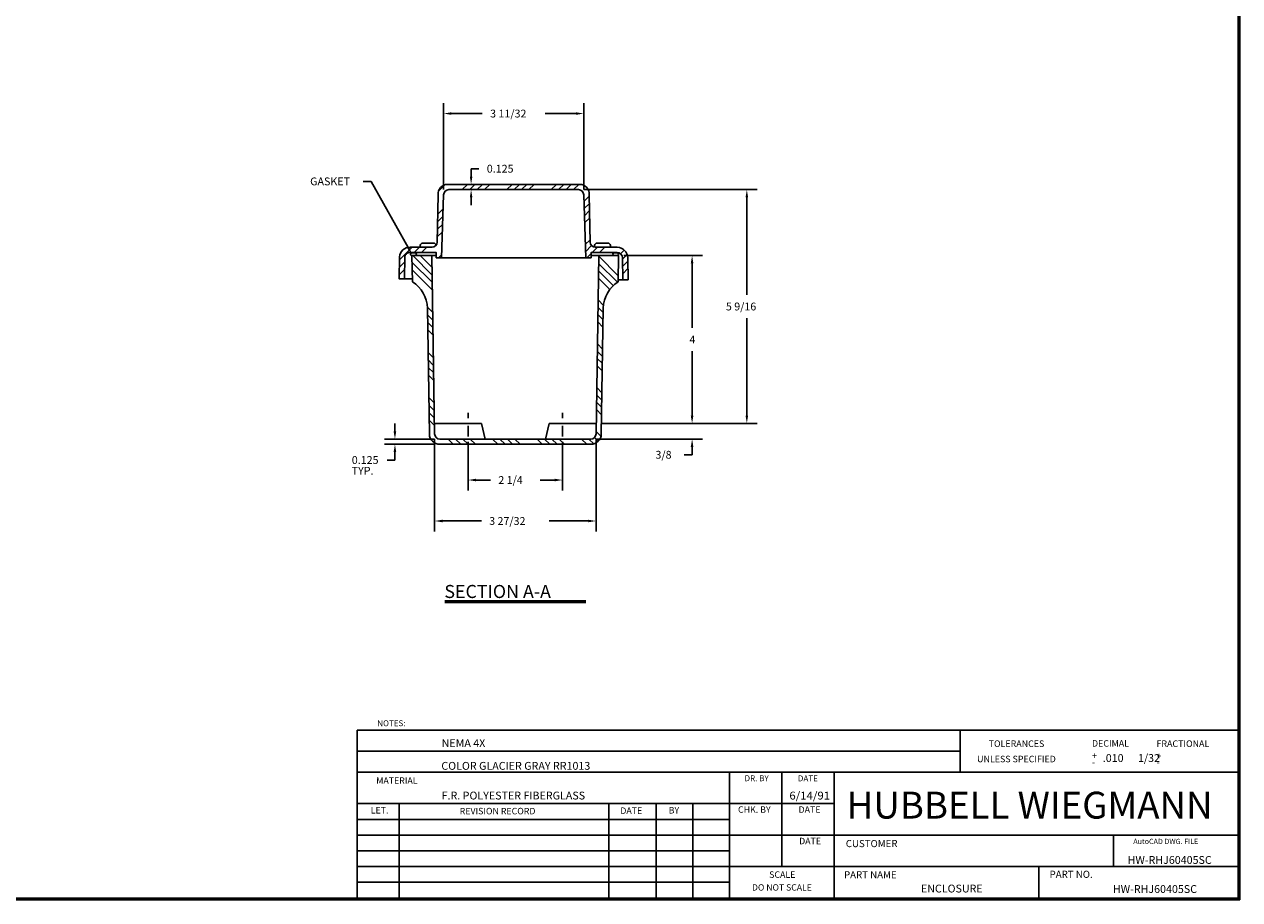
# Model space of a CAD drawing. Extents: x 0 to 64, y 0 to 41.8.
# Drawn here: x 35 to 64, y 0 to 20.9 of the extents above; entities that cross this region are included whole.
import ezdxf
from ezdxf.enums import TextEntityAlignment as Align

# ---------------------------------------------------------------- set-up
doc = ezdxf.new("R2010")
doc.units = 0
doc.header["$LTSCALE"] = 1.5
doc.header["$MEASUREMENT"] = 0
doc.layers.get('0').update_dxf_attribs({"linetype": 'CONTINUOUS'})
for name, color, linetype in [('DIM', 3, 'CONTINUOUS'), ('HATCH', 4, 'CONTINUOUS'), ('TITLE', 1, 'CONTINUOUS')]:
    doc.layers.add(name, color=color, linetype=linetype)
doc.styles.add('COMPLEX', font='ROMANC')
doc.styles.add('ITALIC', font='txt')
doc.styles.add('STYLE1', font='swiss.ttf')
doc.dimstyles.get("Standard").update_dxf_attribs({"dimtxt": 0.18, "dimasz": 0.18, "dimexe": 0.18, "dimexo": 0.0625, "dimgap": 0.09, "dimtad": 0, "dimtih": 1, "dimtoh": 1, "dimdec": 4, "dimzin": 0, "dimdsep": 46, "dimtxsty": 'STANDARD', "dimcen": 0.09, "dimadec": 0, "dimazin": 0, "dimtfac": 1, "dimtdec": 4, "dimtofl": 0, "dimtmove": 0, "dimatfit": 3, "dimfxl": 1, "dimtolj": 1, "dimtzin": 0, "dimarcsym": 0})

# ---------------------------------------------------------------- blocks, each defined once
blk = doc.blocks.new('*D27')
at = {"color": 0, "linetype": 'ByBlock', "transparency": 16777216}
for p, q in [((46.771, 10.078), (46.771, 8.915)), ((49.021, 10.078), (49.021, 8.915)), ((46.958, 9.165), (47.304, 9.165)), ((48.834, 9.165), (48.489, 9.165))]:
    blk.add_line(p, q, dxfattribs=at)
for points in [[(46.958, 9.134), (46.958, 9.196), (46.771, 9.165)], [(48.834, 9.134), (48.834, 9.196), (49.021, 9.165)]]:
    blk.add_solid(points, dxfattribs=at)
blk.add_text('2 1/4', height=0.187, dxfattribs=at).set_placement((47.491, 9.071))
blk = doc.blocks.new('*D28')
at = {"color": 0, "linetype": 'ByBlock', "transparency": 16777216}
for p, q in [((45.973, 10.139), (45.973, 7.938)), ((49.82, 10.139), (49.82, 7.938)), ((46.16, 8.188), (47.086, 8.188)), ((49.633, 8.188), (48.707, 8.188))]:
    blk.add_line(p, q, dxfattribs=at)
for points in [[(46.16, 8.157), (46.16, 8.219), (45.973, 8.188)], [(49.633, 8.157), (49.633, 8.219), (49.82, 8.188)]]:
    blk.add_solid(points, dxfattribs=at)
blk.add_text('3 27/32', height=0.187, dxfattribs=at).set_placement((47.273, 8.094))
blk = doc.blocks.new('*D25')
at = {"color": 0, "linetype": 'ByBlock', "transparency": 16777216}
for p, q in [((50.484, 14.516), (52.361, 14.516)), ((52.111, 14.329), (52.111, 12.796)), ((52.111, 10.703), (52.111, 12.235)), ((49.949, 10.516), (52.361, 10.516))]:
    blk.add_line(p, q, dxfattribs=at)
for points in [[(52.142, 14.329), (52.079, 14.329), (52.111, 14.516)], [(52.142, 10.703), (52.079, 10.703), (52.111, 10.516)]]:
    blk.add_solid(points, dxfattribs=at)
blk.add_text('4', height=0.187, dxfattribs=at).set_placement((52.048, 12.422))
blk = doc.blocks.new('*D26')
at = {"color": 0, "linetype": 'ByBlock', "transparency": 16777216}
for p, q in [((52.111, 10.703), (52.111, 10.89)), ((50.043, 10.516), (52.361, 10.516)), ((49.82, 10.141), (52.361, 10.141)), ((52.111, 9.954), (52.111, 9.767)), ((52.111, 9.767), (51.924, 9.767))]:
    blk.add_line(p, q, dxfattribs=at)
for points in [[(52.142, 10.703), (52.079, 10.703), (52.111, 10.516)], [(52.142, 9.954), (52.079, 9.954), (52.111, 10.141)]]:
    blk.add_solid(points, dxfattribs=at)
blk.add_text('3/8', height=0.187, dxfattribs=at).set_placement((51.238, 9.673))
blk = doc.blocks.new('SAATX')
for p, q in [((-0.842, 0.02), (0.842, 0.02)), ((-0.842, 0), (0.842, 0))]:
    blk.add_line(p, q)
at = {"style": 'COMPLEX'}
blk.add_text('SECTION A-A', height=0.156, dxfattribs=at).set_placement((-0.846, 0.055))
blk = doc.blocks.new('*D17')
at = {"color": 0, "linetype": 'ByBlock', "transparency": 16777216}
for p, q in [((45.026, 10.328), (45.026, 10.515)), ((45.973, 10.141), (44.776, 10.141)), ((45.973, 10.016), (44.776, 10.016)), ((45.026, 9.642), (44.839, 9.642)), ((45.026, 9.829), (45.026, 9.642))]:
    blk.add_line(p, q, dxfattribs=at)
for points in [[(45.057, 10.328), (44.994, 10.328), (45.026, 10.141)], [(45.057, 9.829), (44.994, 9.829), (45.026, 10.016)]]:
    blk.add_solid(points, dxfattribs=at)
blk.add_text('0.125', height=0.187, dxfattribs=at).set_placement((43.997, 9.548))
blk = doc.blocks.new('*D35')
at = {"color": 0, "linetype": 'ByBlock', "transparency": 16777216}
for p, q in [((46.187, 16.933), (46.187, 18.997)), ((49.527, 16.933), (49.527, 18.997)), ((46.374, 18.747), (47.109, 18.747)), ((49.34, 18.747), (48.605, 18.747))]:
    blk.add_line(p, q, dxfattribs=at)
for points in [[(46.374, 18.716), (46.374, 18.778), (46.187, 18.747)], [(49.34, 18.716), (49.34, 18.778), (49.527, 18.747)]]:
    blk.add_solid(points, dxfattribs=at)
blk.add_text('3 11/32', height=0.187, dxfattribs=at).set_placement((47.296, 18.653))
blk = doc.blocks.new('*X32')
at = {"color": 0}
for p, q in [((46.067, 16.899), (46.215, 17.047)), ((46.631, 16.933), (46.756, 17.058)), ((46.808, 16.933), (46.933, 17.058)), ((46.985, 16.933), (47.11, 17.058)), ((47.162, 16.933), (47.287, 17.058)), ((47.692, 16.933), (47.817, 17.058)), ((47.869, 16.933), (47.994, 17.058)), ((48.046, 16.933), (48.171, 17.058)), ((48.222, 16.933), (48.347, 17.058)), ((48.753, 16.933), (48.878, 17.058)), ((48.929, 16.933), (49.054, 17.058)), ((49.106, 16.933), (49.231, 17.058)), ((49.283, 16.933), (49.408, 17.058)), ((49.532, 16.651), (49.657, 16.777)), ((49.537, 16.48), (49.661, 16.604)), ((46.042, 16.167), (46.17, 16.295)), ((46.046, 16.348), (46.176, 16.477)), ((49.543, 16.309), (49.665, 16.431)), ((49.548, 16.137), (49.669, 16.258)), ((46.038, 15.986), (46.164, 16.112)), ((46.034, 15.805), (46.158, 15.929)), ((49.565, 15.624), (49.68, 15.739)), ((45.136, 15.26), (45.433, 15.558)), ((45.485, 15.433), (45.61, 15.558)), ((45.662, 15.433), (45.787, 15.558)), ((46.067, 15.308), (46.14, 15.381)), ((49.57, 15.452), (49.715, 15.597)), ((49.603, 15.308), (49.701, 15.406)), ((49.728, 15.433), (49.853, 15.558)), ((49.904, 15.433), (50.029, 15.558)), ((50.405, 15.403), (50.494, 15.492)), ((50.452, 15.273), (50.563, 15.385)), ((45.132, 15.08), (45.26, 15.208)), ((50.455, 15.1), (50.578, 15.223)), ((45.129, 14.9), (45.256, 15.028)), ((50.458, 14.926), (50.581, 15.049))]:
    blk.add_line(p, q, dxfattribs=at)
blk = doc.blocks.new('*D33')
at = {"color": 0, "linetype": 'ByBlock', "transparency": 16777216}
for p, q in [((46.842, 17.245), (46.842, 17.432)), ((46.842, 17.432), (47.029, 17.432)), ((46.667, 17.058), (47.092, 17.058)), ((46.679, 16.933), (47.092, 16.933)), ((46.842, 16.746), (46.842, 16.559))]:
    blk.add_line(p, q, dxfattribs=at)
for points in [[(46.873, 17.245), (46.811, 17.245), (46.842, 17.058)], [(46.873, 16.746), (46.811, 16.746), (46.842, 16.933)]]:
    blk.add_solid(points, dxfattribs=at)
blk.add_text('0.125', height=0.187, dxfattribs=at).set_placement((47.216, 17.338))
blk = doc.blocks.new('*D36')
at = {"color": 0, "linetype": 'ByBlock', "transparency": 16777216}
for p, q in [((49.527, 16.933), (53.666, 16.933)), ((53.416, 16.746), (53.416, 14.426)), ((53.416, 11.546), (53.416, 13.865)), ((49.949, 11.359), (53.666, 11.359))]:
    blk.add_line(p, q, dxfattribs=at)
for points in [[(53.447, 16.746), (53.385, 16.746), (53.416, 16.933)], [(53.447, 11.546), (53.385, 11.546), (53.416, 11.359)]]:
    blk.add_solid(points, dxfattribs=at)
blk.add_text('5 9/16', height=0.187, dxfattribs=at).set_placement((52.917, 14.052))
blk = doc.blocks.new('*X37')
at = {"color": 0}
for p, q in [((45.915, 14.896), (45.452, 15.359)), ((45.913, 15.075), (45.629, 15.359)), ((45.918, 14.716), (45.431, 15.203)), ((50.331, 14.723), (49.882, 15.172)), ((50.351, 14.88), (49.884, 15.346)), ((45.921, 14.537), (45.436, 15.021)), ((50.148, 14.553), (49.877, 14.824)), ((50.232, 14.645), (49.879, 14.998)), ((49.997, 14.173), (49.869, 14.301)), ((45.929, 13.999), (45.799, 14.129)), ((45.932, 13.819), (45.802, 13.949)), ((49.989, 13.827), (49.863, 13.953)), ((49.992, 14.001), (49.866, 14.127)), ((45.934, 13.64), (45.805, 13.769)), ((49.986, 13.653), (49.861, 13.779)), ((45.937, 13.46), (45.808, 13.589)), ((45.945, 12.922), (45.816, 13.05)), ((49.975, 12.957), (49.85, 13.082)), ((49.978, 13.131), (49.853, 13.256)), ((45.948, 12.742), (45.819, 12.871)), ((49.972, 12.783), (49.848, 12.908)), ((45.951, 12.563), (45.822, 12.691)), ((45.953, 12.383), (45.825, 12.511)), ((49.969, 12.609), (49.845, 12.734)), ((49.961, 12.088), (49.837, 12.212)), ((45.961, 11.845), (45.834, 11.972)), ((49.958, 11.914), (49.834, 12.037)), ((45.964, 11.665), (45.837, 11.793)), ((45.967, 11.486), (45.839, 11.613)), ((49.953, 11.566), (49.829, 11.689)), ((49.955, 11.74), (49.832, 11.863)), ((45.97, 11.306), (45.842, 11.433)), ((49.876, 10.936), (49.787, 11.024)), ((49.938, 11.05), (49.821, 11.167)), ((46.417, 10.859), (46.292, 10.984)), ((46.594, 10.859), (46.469, 10.984)), ((46.77, 10.859), (46.645, 10.984)), ((46.947, 10.859), (46.822, 10.984)), ((47.477, 10.859), (47.352, 10.984)), ((47.654, 10.859), (47.529, 10.984)), ((47.831, 10.859), (47.706, 10.984)), ((48.008, 10.859), (47.883, 10.984)), ((48.538, 10.859), (48.413, 10.984)), ((48.715, 10.859), (48.59, 10.984)), ((48.892, 10.859), (48.767, 10.984)), ((49.068, 10.859), (48.943, 10.984)), ((49.599, 10.859), (49.474, 10.984)), ((49.766, 10.869), (49.651, 10.984))]:
    blk.add_line(p, q, dxfattribs=at)
blk = doc.blocks.new('T2')
at = {"layer": 'TITLE'}
for p, q in [((42.96, 4.04), (42.96, 0.04)), ((63.96, 4.04), (42.96, 4.04)), ((57.335, 3.54), (42.96, 3.54)), ((63.96, 3.04), (42.96, 3.04)), ((51.835, 3.04), (51.835, 0.04)), ((54.335, 2.29), (42.96, 2.29)), ((43.96, 2.29), (43.96, 0.04)), ((48.96, 2.29), (48.96, 0.04)), ((50.085, 2.29), (50.085, 0.04)), ((50.96, 2.29), (50.96, 0.04)), ((51.835, 1.915), (42.96, 1.915)), ((54.335, 1.54), (42.96, 1.54)), ((51.835, 1.165), (42.96, 1.165)), ((63.96, 0.79), (42.96, 0.79)), ((51.835, 0.415), (42.96, 0.415))]:
    blk.add_line(p, q, dxfattribs=at)
at = {"layer": 'TITLE', "color": 1}
for p, q in [((57.335, 4.04), (57.335, 3.04)), ((53.085, 3.04), (53.085, 0.79)), ((54.335, 3.04), (54.335, 0.04)), ((63.96, 1.54), (54.335, 1.54)), ((60.995, 0.79), (60.995, 1.54)), ((59.21, 0.79), (59.21, 0.04))]:
    blk.add_line(p, q, dxfattribs=at)
at = {"layer": 'TITLE'}
for points in [[(64, 41.75), (0, 41.75), (0, 0), (64, 0)], [(63.98, 41.73), (0.02, 41.73), (0.02, 0.02), (63.98, 0.02)], [(63.96, 41.71), (0.04, 41.71), (0.04, 0.04), (63.96, 0.04)]]:
    blk.add_lwpolyline(points, close=True, dxfattribs=at)
at = {"layer": 'TITLE', "style": 'ITALIC'}
for s, height, p in [('NOTES:', 0.14, (43.437, 4.138)), ('MATERIAL', 0.154, (43.414, 2.763))]:
    blk.add_text(s, height=height, dxfattribs=at).set_placement(p)
at = {"layer": 'TITLE', "color": 1, "style": 'ITALIC'}
for s, height, p in [('TOLERANCES', 0.1552, (58.678, 3.643)), ('UNLESS SPECIFIED', 0.15525, (58.678, 3.277)), ('DATE', 0.14, (53.704, 2.823)), ('DATE', 0.154, (53.744, 2.072)), ('DATE', 0.154, (53.757, 1.322))]:
    blk.add_text(s, height=height, dxfattribs=at).set_placement(p, align=Align.CENTER)
for s, height, p in [('DECIMAL', 0.1552, (60.478, 3.65)), ('FRACTIONAL', 0.1552, (62.017, 3.643)), ('+', 0.155, (60.478, 3.356)), ('+', 0.155, (62.017, 3.35)), ('-', 0.155, (60.478, 3.199)), ('-', 0.155, (62.017, 3.198)), ('PART NAME', 0.1694, (54.566, 0.51)), ('PART NO.', 0.1694, (59.468, 0.521))]:
    blk.add_text(s, height=height, dxfattribs=at).set_placement(p)
at = {"layer": 'TITLE', "style": 'ITALIC'}
for s, height, p in [('DR. BY', 0.14, (52.483, 2.826)), ('LET.', 0.154, (43.493, 2.055)), ('REVISION RECORD', 0.154, (46.306, 2.036)), ('DATE', 0.154, (49.494, 2.046)), ('BY', 0.154, (50.511, 2.055)), ('CHK. BY', 0.154, (52.428, 2.072)), ('SCALE', 0.154, (53.094, 0.521))]:
    blk.add_text(s, height=height, dxfattribs=at).set_placement(p, align=Align.CENTER)
at = {"layer": 'TITLE', "color": 1}
blk.add_text('AutoCAD DWG. FILE', height=0.125, dxfattribs=at).set_placement((61.463, 1.327))
at = {"layer": 'TITLE', "color": 1, "style": 'ITALIC'}
blk.add_text('CUSTOMER', height=0.1694, dxfattribs=at).set_placement((55.841, 1.253), align=Align.RIGHT)

msp = doc.modelspace()

# ---------------------------------------------------------------- linework, layer by layer
for p, q in [((44.52395, 15.65784), (44.77895, 15.65784)), ((48.68015, 15.65784), (48.93515, 15.65784)), ((44.73968, 15.55784), (44.4327, 15.55784)), ((44.46395, 15.55784), (44.46395, 15.59784)), ((44.46395, 15.55784), (44.73968, 15.55784)), ((44.74135, 15.35884), (44.84568, 15.35884)), ((48.71775, 15.35884), (48.53368, 15.35884)), ((48.62015, 15.55937), (48.62015, 15.59784)), ((49.0264, 15.55784), (48.63968, 15.55784)), ((48.63968, 15.55784), (48.99515, 15.55784)), ((48.99515, 15.55784), (48.99515, 15.59784)), ((44.97118, 15.30784), (48.40818, 15.30784)), ((44.0857, 14.80384), (44.27543, 14.80384)), ((49.29365, 14.78384), (49.18257, 14.78384)), ((45.60455, 11.48384), (45.60455, 11.60884)), ((47.85455, 11.48384), (47.85455, 11.60884)), ((44.80163, 11.35884), (45.92677, 11.35884)), ((45.92677, 11.35884), (46.0108, 10.98384)), ((47.53233, 11.35884), (47.4483, 10.98384)), ((48.65748, 11.35884), (47.53233, 11.35884)), ((45.60455, 11.04634), (45.60455, 11.29634)), ((47.85455, 11.04634), (47.85455, 11.29634))]:
    msp.add_line(p, q)
for points in [[(44.2198, 15.55784), (44.73968, 15.55784, 0.41421356), (44.86468, 15.68284), (44.88968, 16.80784, -0.43541163), (45.11468, 17.05784), (48.26468, 17.05784, -0.43541163), (48.48968, 16.80784), (48.51468, 15.68284, 0.41421356), (48.63968, 15.55784), (49.15956, 15.55784, -0.40585065), (49.40952, 15.3082), (49.41867, 14.78384), (49.29365, 14.78384), (49.28454, 15.30602, 0.40261642), (49.15956, 15.43284), (48.53368, 15.43284), (48.53368, 15.30784), (48.40818, 15.30784), (48.35968, 16.80784, 0.41421356), (48.23468, 16.93284), (45.14468, 16.93284, 0.41421356), (45.01968, 16.80784), (44.97118, 15.30784), (44.84568, 15.30784), (44.84568, 15.43284), (44.2163, 15.43284, 0.44315852), (44.09482, 15.32602), (44.0857, 14.80384), (43.96069, 14.80384), (43.96984, 15.3282, -0.42239619)], [(44.33829, 15.35884), (44.26029, 15.35884, -0.43821198), (44.23279, 15.38984), (44.23279, 15.39034, -0.40797295), (44.26029, 15.42534), (44.33829, 15.42534, -0.38839705), (44.36929, 15.39034), (44.36929, 15.38984, -0.41421356)], [(44.93066, 10.85884), (48.52844, 10.85884, 0.40951538), (48.77841, 11.10482), (48.82668, 14.10889, -0.25543758), (49.18178, 14.73451), (49.19181, 15.35884), (48.71775, 15.35884), (48.65343, 11.10683, -0.40951538), (48.52844, 10.98384), (44.93066, 10.98384, -0.40951538), (44.80568, 11.10683), (44.74135, 15.35884), (44.26029, 15.35884), (44.27732, 14.73451, -0.25543758), (44.63242, 14.10889), (44.68069, 11.10482, 0.40951538)], [(49.16178, 15.35884), (49.08378, 15.35884, -0.41421356), (49.05278, 15.38984), (49.05278, 15.39034, -0.38839705), (49.08378, 15.42534), (49.16178, 15.42534, -0.38839705), (49.19278, 15.39034), (49.19278, 15.38984, -0.41421356)]]:
    msp.add_lwpolyline(points, format="xyb", close=True)
for centre, start, end in [((44.52395, 15.59784), 90, 180), ((44.77895, 15.59784), 7.945432, 90), ((48.68015, 15.59784), 90, 180), ((48.93515, 15.59784), 0, 90)]:
    msp.add_arc(centre, 0.06, start, end)
at = {"layer": 'DIM'}
for p, q in [((43.292, 17.12877), (43.105, 17.12877)), ((44.17156, 15.55611), (43.292, 17.12877))]:
    msp.add_line(p, q, dxfattribs=at)
msp.add_solid([(44.19862, 15.57159), (44.14451, 15.54063), (44.26442, 15.39379)], dxfattribs=at)

# ---------------------------------------------------------------- block references
msp.add_blockref('T2', (0, 0))
at = {"layer": 'DIM', "xscale": 2, "yscale": 2, "zscale": 2}
msp.add_blockref('SAATX', (46.72955, 7.08373), dxfattribs=at)
at = {"layer": 'HATCH'}
for name in ['*X32', '*X37']:
    msp.add_blockref(name, (-1.16687, 0), dxfattribs=at)

# ---------------------------------------------------------------- texts
at = {"layer": 'DIM'}
for s, p in [('GASKET', (41.83707, 17.03527)), ('TYP.', (42.827, 10.13522))]:
    msp.add_text(s, height=0.187, dxfattribs=at).set_placement(p)
at = {"layer": 'TITLE'}
for s, p in [('NEMA 4X', (44.97247, 3.64072)), ('.010      1/32', (60.73593, 3.2843)), ('F.R. POLYESTER FIBERGLASS', (44.97247, 2.38988)), ('ENCLOSURE', (56.39962, 0.17224)), ('HW-RHJ60405SC ', (60.97731, 0.16091))]:
    msp.add_text(s, height=0.187, dxfattribs=at).set_placement(p)
for s, p in [('COLOR GLACIER GRAY RR1013', (44.96573, 3.03944)), ('HW-RHJ60405SC ', (61.32815, 0.7954))]:
    msp.add_text(s, height=0.187, dxfattribs=at).set_placement(p, align=Align.BOTTOM_LEFT)
at = {"layer": 'TITLE', "width": 0.866412}
msp.add_text('6/14/91', height=0.187, dxfattribs=at).set_placement((53.26311, 2.38886), (54.23522, 2.38886), align=Align.FIT)
at = {"layer": 'TITLE', "style": 'STYLE1'}
msp.add_text('HUBBELL WIEGMANN', height=0.6409453, dxfattribs=at).set_placement((54.62919, 1.93435))
at = {"layer": 'TITLE'}
msp.add_text('DO NOT SCALE', height=0.15125, dxfattribs=at).set_placement((53.08496, 0.21726), align=Align.CENTER)

# ---------------------------------------------------------------- dimensions: what is measured, and where the dimension line sits
at = {"layer": 'DIM'}
dim = msp.add_linear_dim(base=(48.35968, 18.74688), p1=(45.01968, 16.80784), p2=(48.35968, 16.80784), dimstyle='Standard', dxfattribs=at)
dim.commit()
dim.dimension.update_dxf_attribs({"geometry": '*D35', "text_midpoint": (46.68968, 18.74688), "dimtype": 128, "insert": (-1.16687, 0)})
for base, p1, p2, picture, middle, set_off in [((45.6751, 17.05784), (45.38733, 16.93284), (45.37482, 17.05784), '*D33', (46.37635, 17.43184), (-1.16687, 0)), ((52.24891, 16.93284), (48.65748, 11.35884), (48.23468, 16.93284), '*D36', (52.24891, 14.14584), (-1.16687, 0)), ((50.94368, 15.35884), (48.65748, 11.35884), (49.19181, 15.35884), '*D25', (50.94368, 13.35884), (-1.16687, 0.84304)), ((50.94368, 10.98384), (48.75123, 11.35884), (48.52844, 10.98384), '*D26', (50.32034, 10.60984), (-1.16687, 0.84304)), ((43.85877, 10.85884), (44.93066, 10.98384), (44.93066, 10.85884), '*D17', (43.15752, 10.48484), (-1.16687, 0.84304))]:
    dim = msp.add_linear_dim(base=base, p1=p1, p2=p2, angle=90, dimstyle='Standard', dxfattribs=at)
    dim.commit()
    dim.dimension.update_dxf_attribs({"geometry": picture, "text_midpoint": middle, "insert": set_off})
for base, p1, p2, picture, middle, set_off in [((48.653429, 9.03097), (44.805676, 11.106832), (48.653429, 11.106832), '*D28', (46.729552, 9.03097), (-1.166867, 0.843042)), ((47.85455, 10.00789), (45.60455, 11.04634), (47.85455, 11.04634), '*D27', (46.72955, 10.00789), (-1.16687, 0.84304))]:
    dim = msp.add_linear_dim(base=base, p1=p1, p2=p2, dimstyle='Standard', dxfattribs=at)
    dim.commit()
    dim.dimension.update_dxf_attribs({"geometry": picture, "text_midpoint": middle, "insert": set_off})

doc.saveas('drawing.dxf')
